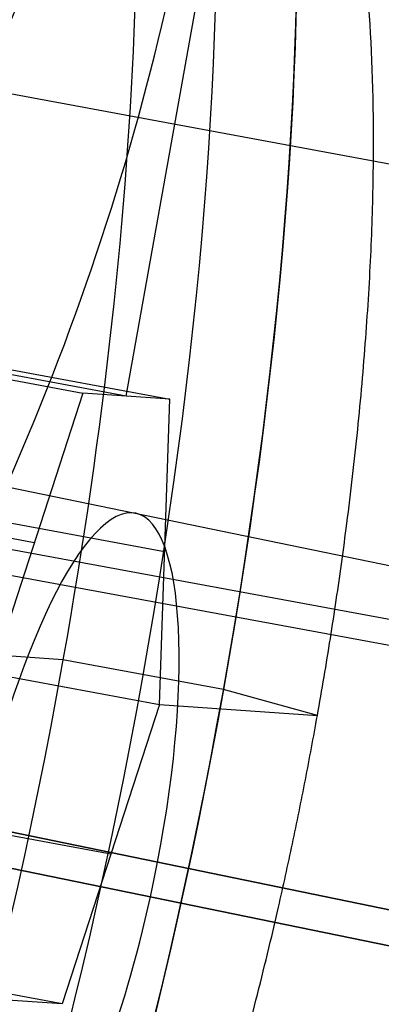
# Model space of a CAD drawing. Units: millimetres. Extents: x -192 to 487, y -257 to 257.
# Drawn here: x 40 to 42, y 75 to 81 of the extents above; entities that cross this region are included whole.
import ezdxf

# ---------------------------------------------------------------- set-up
doc = ezdxf.new("R2010")
doc.units = ezdxf.units.MM
doc.header["$MEASUREMENT"] = 0
for name, color, linetype, true_color in [('IGES level 1', 7, 'Continuous', 0xcad1ee), ('IGES level 5', 9, 'Continuous', 0x808080), ('Predeterminado', 7, 'Continuous', 0x000000)]:
    doc.layers.add(name, color=color, linetype=linetype, true_color=true_color)

# ---------------------------------------------------------------- blocks, each defined once
blk = doc.blocks.new('Ensamblaje butaca ECO_iges_8 02')
at = {"layer": 'Predeterminado', "color": 7, "true_color": 0xffffff}
for p, q in [((-22.25, 2.00000000034548), (-22.25, 6.500000005574089)), ((-17.79792740424032, 2.999999999295179), (-0.9882499572886729, 2.999999998833334)), ((-19.75000000000266, 1.999999999918412, -1.154700538153918), (-22.25, 1.999999999959264, -1.154700539208987)), ((-22.25, 1.999999999959264, -1.154700539208987), (-22.25, -7.401486830834377e-17, -2.309401076319134)), ((-19.75000000000266, 1.999999999918412, 1.154700538153917), (-22.25, 1.999999999959264, 1.154700539208987)), ((-22.25, 1.999999999959264, 1.154700539208987), (-22.25, 1.999999999959264, -1.154700539208987)), ((-22.25, 7.401486830834377e-17, 2.309401076319134), (-22.25, 1.999999999959264, 1.154700539208987)), ((-22.25, 2), (-19.750000000047, 2)), ((-22.25, 1, -1.7320508075), (-19.75, 1, -1.7320508075)), ((-22.25, 1, 1.7320508075), (-19.75, 1, 1.7320508075)), ((-22.25000001698246, 0, 6.500000011762436), (-21.09529944706108, 0, 8.499999984874957)), ((-19.75000000009781, 1.110223024625157e-16, 2.309401076740076), (-22.25, 7.401486830834377e-17, 2.309401076319134)), ((-22.25, 7.401486830834377e-17, 2.309401076319134), (-22.25, -1.999999999959264, 1.154700539208987)), ((-22.25, 0, 2.309401075638271), (-22.25, 0, 6.500000008865812)), ((-21.095299462, -0, 8.5), (-20, -0, 8.5)), ((-20, 8.881784197001252e-16, 8.499999998551084), (-20, 8.881784197001252e-16, 3.804700526647465)), ((-17.79792740482, -0, 3), (-0.9882499569999995, -0, 3)), ((-17.79792740474791, 0, -3), (-0.988249957000001, 0, -3)), ((-22.25, -1, 1.7320508075), (-19.75, -1, 1.7320508075)), ((-22.25, -1.999999999959264, 1.154700539208987), (-22.25, -1.999999999959264, -1.154700539208987)), ((-22.25, -1.999999999959264, 1.154700539208987), (-19.75000000000266, -1.999999999918412, 1.154700538153917))]:
    blk.add_line(p, q, dxfattribs=at)
at = {"layer": 'Predeterminado', "color": 7, "true_color": 0xffffff, "extrusion": (1, 0, 0)}
for centre, radius in [((0, 0, -21.095299462), 8.499999959), ((0, 0, -20.547649731), 8.5)]:
    blk.add_circle(centre, radius, dxfattribs=at)
at = {"layer": 'Predeterminado', "color": 7, "true_color": 0xffffff, "extrusion": (1, -2.626879570886756e-53, -2.089831575920484e-16)}
blk.add_arc((-1.033975765691285e-25, -7.027063894115752e-11, -20), 8.499999999367603, 270, 90.00000000783437, dxfattribs=at)
at = {"layer": 'Predeterminado', "color": 7, "true_color": 0xffffff, "extrusion": (1, 0, 0)}
blk.add_arc((0, 8.881784197001252e-16, -21.09529945149949), 8.499999992437477, 270, 90, dxfattribs=at)
at = {"layer": 'Predeterminado', "color": 7, "true_color": 0xffffff, "extrusion": (1, 0, 2.089831577624342e-16)}
blk.add_arc((0, 4.408562293318509e-15, -21.09529945149949), 8.499999992437477, 90, 270, dxfattribs=at)
at = {"layer": 'Predeterminado', "color": 7, "true_color": 0xffffff, "extrusion": (1, 0, 2.089831575920483e-16)}
blk.add_arc((0, -7.026139147738286e-11, -20), 8.499999999367603, 90, 269.999999998628, dxfattribs=at)
at = {"layer": 'Predeterminado', "color": 7, "true_color": 0xffffff}
for points, knots in [([(-22.25000000849123, -8.887819229440004e-10, 6.500000010324122), (-22.25000000849136, 0.08521697651945231, 6.499041461224969), (-22.25000000849161, 0.2554535299766071, 6.497126587914882), (-22.25000000849364, 0.5102529528606043, 6.481572644167456), (-22.25000000849689, 0.7640659550324446, 6.456725186684598), (-22.25000000850147, 1.016898531563285, 6.421677166839817), (-22.25000000851027, 1.393848887212773, 6.354326610646704), (-22.25000000852647, 1.889954094466761, 6.230249172596392), (-22.25000000855462, 2.491400545685181, 6.014813987019334), (-22.25000000859028, 3.069097606162737, 5.74179673601743), (-22.25000000864746, 3.799053394001641, 5.304104964299722), (-22.25000000873607, 4.625976336520165, 4.625773059471913), (-22.25000000886557, 5.439349916783869, 3.634498175414709), (-22.25000000901332, 6.043938902889444, 2.503473354343901), (-22.25000000917364, 6.416196314595353, 1.276262303804309), (-22.25000000934036, 6.541901851211398, 2.579866132507018e-09), (-22.25000000950708, 6.416196317377974, -1.276262314986772), (-22.2500000096674, 6.043938892617153, -2.503473316499774), (-22.25000000981515, 5.439349956773778, -3.634498317334743), (-22.25000000994464, 4.625976189276691, -4.625772531361905), (-22.25000001003326, 3.799053829680995, -5.304106520324717), (-22.25000001009043, 3.069096852224149, -5.741794038105742), (-22.2500000101261, 2.491403426503897, -6.01482428591927), (-22.25000001015424, 1.889943329194603, -6.230210676634736), (-22.25000001017227, 1.338804216074497, -6.36822557148096), (-22.25000001018278, 0.8490428215597207, -6.448740993356998), (-22.25000001018844, 0.4254266470720237, -6.492023219430563), (-22.25000001018913, 0.1419105252182204, -6.497339172917478), (-22.25000001018948, -1.556415197612888e-10, -6.500000010611785)], [0, 0, 0, 0, 0.0393723454954629, 0.0786534866938882, 0.117904179255598, 0.157185320124768, 0.196557664963247, 0.294803309492299, 0.393048954565956, 0.491294600327303, 0.589540245575491, 0.785793707782668, 0.982047169989845, 1.17830063411808, 1.3745540969087, 1.57080755971725, 1.7670610225258, 1.96331448531642, 2.15956794944465, 2.35582141165183, 2.55207487385901, 2.6503205191072, 2.74856616486854, 2.8468118099422, 2.94505745447125, 3.01061614310576, 3.07603396404195, 3.1415926535898, 3.1415926535898, 3.1415926535898, 3.1415926535898]), ([(-22.25000001018948, -1.556415197612888e-10, -6.500000010611785), (-22.25000001018936, -0.08521697756387538, -6.499041461512633), (-22.2500000101891, -0.2554535310210295, -6.497126588202545), (-22.25000001018708, -0.5102529539050257, -6.48157264445513), (-22.25000001018383, -0.764065956076867, -6.456725186972261), (-22.25000001017925, -1.016898532607708, -6.421677167127481), (-22.25000001017045, -1.393848888257197, -6.354326610934367), (-22.25000001015424, -1.889954095511184, -6.230249172884055), (-22.2500000101261, -2.491400546729613, -6.014813987306997), (-22.25000001009044, -3.069097607207161, -5.741796736305093), (-22.25000001003325, -3.799053395046065, -5.304104964587376), (-22.25000000994465, -4.625976337564589, -4.625773059759577), (-22.25000000981515, -5.439349917828292, -3.634498175702372), (-22.2500000096674, -6.043938903933867, -2.503473354631564), (-22.25000000950708, -6.416196315639776, -1.276262304091972), (-22.25000000934036, -6.541901852255822, -2.867528705429144e-09), (-22.25000000917364, -6.416196318422397, 1.276262314699109), (-22.25000000901332, -6.043938893661577, 2.503473316212111), (-22.25000000886557, -5.439349957818201, 3.634498317047079), (-22.25000000873607, -4.625976190321115, 4.625772531074242), (-22.25000000864746, -3.799053830725419, 5.304106520037053), (-22.25000000859028, -3.069096853268573, 5.741794037818079), (-22.25000000855461, -2.49140342754832, 6.014824285631607), (-22.25000000852648, -1.889943330239027, 6.230210676347073), (-22.25000000850845, -1.33880421711893, 6.368225571193297), (-22.25000000849793, -0.8490428226041431, 6.448740993069335), (-22.25000000849228, -0.4254266481164491, 6.4920232191429), (-22.25000000849158, -0.1419105262626438, 6.497339172629815), (-22.25000000849123, -8.887819229440004e-10, 6.500000010324122)], [0, 0, 0, 0, 0.0393723454954627, 0.0786534866938882, 0.117904179255597, 0.157185320124768, 0.196557664963247, 0.294803309492299, 0.393048954565956, 0.491294600327303, 0.58954024557549, 0.785793707782668, 0.982047169989845, 1.17830063411808, 1.3745540969087, 1.57080755971725, 1.7670610225258, 1.96331448531642, 2.15956794944465, 2.35582141165183, 2.55207487385901, 2.6503205191072, 2.74856616486854, 2.8468118099422, 2.94505745447125, 3.01061614310576, 3.07603396404194, 3.1415926535898, 3.1415926535898, 3.1415926535898, 3.1415926535898])]:
    blk.add_open_spline(points, degree=3, knots=knots, dxfattribs=at)
blk = doc.blocks.new('tornillo')
at = {"layer": 'Predeterminado', "extrusion": (-0.009711364777428249, -0.4083723920969999, 0.9127637584649897), "rotation": 281.8145866001598}
blk.add_blockref('Ensamblaje butaca ECO_iges_8 02', (89.83058707212975, 703.9852943960653, 53.21848553650929), dxfattribs=at)

msp = doc.modelspace()

# ---------------------------------------------------------------- linework, layer by layer
at = {"layer": 'IGES level 1'}
for p, q in [((44.90651211238678, 76.87971257121374, 604.4432295397166), (36.50799307163926, 78.60741765844644, 602.1486435680855)), ((35.4581553191972, 76.34862711788975, 604.2655644825667), (43.85654800255558, 74.62094792518778, 606.5601159915409)), ((43.85654803628692, 74.62094801712799, 606.5601159408745), (35.4581553190236, 76.3486271181125, 604.2655644824148)), ((45.07217306644809, 74.60657565624427, 602.0999295332256), (36.67378034959637, 76.3342547573248, 599.8053780742869)), ((36.67378034959637, 76.3342547573248, 599.8053780742869), (45.07217304831592, 74.6065755648383, 602.0999295271725))]:
    msp.add_line(p, q, dxfattribs=at)
at = {"layer": 'IGES level 1', "extrusion": (-0.2629571848392266, 0.003108948298348589, 0.9648024944940323)}
msp.add_arc((-0.5051295480997098, 600.8807673957349, 636.591505904441), 415.6912571429008, 234.6695125017255, 269.9999999948554, dxfattribs=at)
at = {"layer": 'IGES level 1', "extrusion": (-0.2629571848392316, 0.003108948298351745, 0.9648024944940309)}
msp.add_arc((-0.5051295481048683, 600.8807673957375, 634.6155876986307), 406.8152872395578, 234.6695125017262, 269.9999999935699, dxfattribs=at)
at = {"layer": 'IGES level 1', "extrusion": (0.9461943663324515, -0.194646795787313, 0.258512757925915)}
msp.add_arc((82.04277732264221, 576.4152790030702, 179.3409171421766), 2.311450495786799, 272.8625224886936, 92.86252245490921, dxfattribs=at)
at = {"layer": 'IGES level 1', "extrusion": (0.9461943663324492, -0.1946467957873039, 0.2585127579259304)}
msp.add_arc((82.04277732264195, 576.4152790030671, 179.3409178005222), 2.311450495510671, 92.8625224610062, 272.862522484503, dxfattribs=at)
at = {"layer": 'IGES level 1'}
for points, knots in [([(-14.50277409640772, 0.6766314529257558, 757.4413404016697), (-14.49526138974572, 1.249549590566994, 757.4412266101442), (-14.48023691358764, 2.395314397683015, 757.4409990412881), (-14.44796289239785, 4.113715842683912, 757.4391580555464), (-14.40856214381777, 5.831783448685332, 757.4362192097141), (-14.36133570668323, 7.549508950122719, 757.4320748745802), (-14.30647083958088, 9.26689455868321, 757.4267538850665), (-14.2439173725129, 10.9839396790775, 757.4202485157658), (-14.17368874737867, 12.70064446804833, 757.4125608365184), (-14.09578136270216, 14.41700888089547, 757.4036902927492), (-14.01019618362207, 16.13303292671913, 757.3936370330703), (-13.91693295163149, 17.84871660086119, 757.3824010176724), (-13.81599173650548, 19.56405989991221, 757.3699822572918), (-13.70737251878065, 21.27906282924793, 757.3563807489426), (-13.59107530788365, 22.99372535787548, 757.3415964940194), (-13.46710008715235, 24.7080475915436, 757.3256294901487), (-13.33544691563032, 26.42202912534553, 757.3084797456848), (-13.19611557579679, 28.13567146070035, 757.29014722987), (-12.8898672179122, 31.70481105461415, 757.2494932438238), (-12.36079000108655, 37.12442681476207, 757.1779002922892), (-11.51269433284549, 44.38377466183259, 757.0605391785408), (-10.5266491609497, 51.62803013687758, 756.9219114712082), (-9.028085939855544, 61.26641456565403, 756.7087329941302), (-6.811475790147551, 73.26760136419385, 756.3893028783486), (-3.60613317473649, 87.56808221070034, 755.921829959092), (0.1404858407298237, 101.7548913949208, 755.3708135785813), (4.424716711584495, 115.8100949982705, 754.7367852958898), (9.240285329456407, 129.716672385613, 754.0206801088323), (14.58220994808989, 143.4571249014635, 753.2232331691159), (20.44287344950214, 157.0147530872869, 752.345586832998), (25.75088186399085, 168.1399939530549, 751.5486012437626), (30.24799505232884, 176.9311476044754, 750.8722147670236), (33.74786752269711, 183.4724638554625, 750.3452710762145), (37.37167962312239, 189.9556482916284, 749.7991394490938), (40.42364721021281, 195.1878728534102, 749.3387735924076), (42.83738507621516, 199.2031474422083, 748.9744562810579), (44.56565743819306, 202.0259397728154, 748.7135046171421), (46.31748143124335, 204.8356983310661, 748.4489031477356), (48.09284863683486, 207.6324336528976, 748.1806531881593), (49.89179645565833, 210.4161177013758, 747.9087489290553), (51.71418338733837, 213.1868519899305, 747.6332123410323), (53.56053837456992, 215.9442579394029, 747.3539612973501), (55.42888478161036, 218.6897497294131, 747.07130270104), (56.69345653215665, 220.5077813882426, 746.8799148052522), (57.32601736879421, 221.4171926671197, 746.7841792431227)], [0.9881422921223, 0.9881422921223, 0.9881422921223, 0.9881422921223, 0.995427198669, 1.00271119646647, 1.00999443451703, 1.01727706186962, 1.0245592276107, 1.03184108085506, 1.0391227707367, 1.04640444639965, 1.05368625698881, 1.06096835164082, 1.06825087947482, 1.07553398958339, 1.08281783102331, 1.09010255280651, 1.09738830389088, 1.10467523317118, 1.11196348946998, 1.14293727729193, 1.17391091323464, 1.20489581612849, 1.23590339235637, 1.29795266763482, 1.36007591304131, 1.42228694621284, 1.48459920193586, 1.54702542656345, 1.60957787584088, 1.6722679555721, 1.73510648881418, 1.7665907409987, 1.79810602431766, 1.82966317898545, 1.86127300213866, 1.87533783356115, 1.88940841872997, 1.90348569650274, 1.91757060439877, 1.93166407841466, 1.94576705284144, 1.95988046008339, 1.97400523047873, 1.9881422921223, 1.9881422921223, 1.9881422921223, 1.9881422921223]), ([(57.32601739252745, 221.41719255435, 746.7841792394595), (56.69345653215665, 220.5077813882426, 746.8799148052522), (55.42888478161036, 218.6897497294131, 747.07130270104), (53.56053837456992, 215.9442579394029, 747.3539612973501), (51.71418338733837, 213.1868519899305, 747.6332123410323), (49.89179645565833, 210.4161177013758, 747.9087489290553), (48.09284863683486, 207.6324336528976, 748.1806531881593), (46.31748143124335, 204.8356983310661, 748.4489031477356), (44.56565743819306, 202.0259397728154, 748.7135046171421), (42.83738507621516, 199.2031474422083, 748.9744562810579), (40.42364721021281, 195.1878728534102, 749.3387735924076), (37.37167962312239, 189.9556482916284, 749.7991394490938), (33.74786752269711, 183.4724638554625, 750.3452710762145), (30.24799505232884, 176.9311476044754, 750.8722147670236), (25.75088186399085, 168.1399939530549, 751.5486012437626), (20.44287344950214, 157.0147530872869, 752.345586832998), (14.58220994808989, 143.4571249014635, 753.2232331691159), (9.240285329456407, 129.716672385613, 754.0206801088323), (4.424716711584495, 115.8100949982705, 754.7367852958898), (0.1404858407298237, 101.7548913949208, 755.3708135785813), (-3.60613317473649, 87.56808221070034, 755.921829959092), (-6.811475790147551, 73.26760136419385, 756.3893028783486), (-9.028085939855544, 61.26641456565403, 756.7087329941302), (-10.5266491609497, 51.62803013687758, 756.9219114712082), (-11.51269433284549, 44.38377466183259, 757.0605391785408), (-12.36079000108655, 37.12442681476207, 757.1779002922892), (-12.8898672179122, 31.70481105461415, 757.2494932438238), (-13.19611557579679, 28.13567146070035, 757.29014722987), (-13.33544691563032, 26.42202912534553, 757.3084797456848), (-13.46710008715235, 24.7080475915436, 757.3256294901487), (-13.59107530788365, 22.99372535787548, 757.3415964940194), (-13.70737251878065, 21.27906282924793, 757.3563807489426), (-13.81599173650548, 19.56405989991221, 757.3699822572918), (-13.91693295163149, 17.84871660086119, 757.3824010176724), (-14.01019618362207, 16.13303292671913, 757.3936370330703), (-14.09578136270216, 14.41700888089547, 757.4036902927492), (-14.17368874737867, 12.70064446804833, 757.4125608365184), (-14.2439173725129, 10.9839396790775, 757.4202485157658), (-14.30647083958088, 9.26689455868321, 757.4267538850665), (-14.36133570668323, 7.549508950122719, 757.4320748745802), (-14.40856214381777, 5.831783448685332, 757.4362192097141), (-14.44796289239785, 4.113715842683912, 757.4391580555464), (-14.48023691358764, 2.395314397683015, 757.4409990412881), (-14.49526138974572, 1.249549590566994, 757.4412266101442), (-14.50277409640772, 0.6766314529257558, 757.4413404016697)], [2, 2, 2, 2, 2.01413706164357, 2.02826183203891, 2.04237523928086, 2.05647821370764, 2.07057168772353, 2.08465659561956, 2.09873387339233, 2.11280445856115, 2.12686928998364, 2.15847911313685, 2.19003626780464, 2.2215515511236, 2.25303580330812, 2.3158743365502, 2.37856441628142, 2.44111686555885, 2.50354309018644, 2.56585534590946, 2.62806637908099, 2.69018962448748, 2.75223889976593, 2.78324647599381, 2.81423137888766, 2.84520501483037, 2.87617880265232, 2.88346705895112, 2.89075398823142, 2.89803973931579, 2.90532446109899, 2.91260830253891, 2.91989141264748, 2.92717394048148, 2.93445603513349, 2.94173784572265, 2.9490195213856, 2.95630121126724, 2.9635830645116, 2.97086523025268, 2.97814785760527, 2.98543109565583, 2.9927150934533, 3, 3, 3, 3]), ([(65.1108291298827, 216.1841048659413, 745.5760803897252), (64.7894005827521, 215.7218865756018, 745.6247265584062), (64.14688023808657, 214.7979342450737, 745.7219679308564), (63.19091324465703, 213.4075514998682, 745.8666125014693), (62.24131397083586, 212.0148669443074, 746.010268995321), (61.29860757947134, 210.6195378763236, 746.1528562667991), (60.36265644960919, 209.2216944718813, 746.2943966842308), (59.43350009725743, 207.8213403417866, 746.4348848749786), (58.51113047295195, 206.4185128992932, 746.5743228400954), (57.59555207689544, 205.0132404563004, 746.7127105603075), (56.68676587702011, 203.6055537006348, 746.8500485093697), (55.78477361204451, 202.1954826247776, 746.986336981851), (54.88957664092943, 200.7830573467726, 747.1215762731507), (54.00117625134045, 199.3683078898631, 747.2557666315224), (53.1195735777845, 197.951264240707, 747.3889082710882), (52.24476962417189, 196.5319563330685, 747.521001368543), (51.3767652584438, 195.1104140514518, 747.6520460642158), (50.51556121467397, 193.686667229406, 747.7820424619729), (49.66115809317481, 192.2607456492606, 747.9109906294245), (48.81355636113623, 190.8326790414822, 748.0388905980568), (47.97275635312772, 189.4024970841407, 748.1657423633812), (47.13875827163403, 187.9702294023488, 748.2915458850777), (46.31156218758912, 186.535905567715, 748.4163010871459), (45.49116804090666, 185.0995550977987, 748.5400078580489), (44.67757564101915, 183.6612074555703, 748.6626660508628), (43.87078466740762, 182.2208920488672, 748.7842754834231), (43.07079467015635, 180.7786382298934, 748.9048359384742), (42.27760507043598, 179.3344752945706, 749.0243471638229), (41.4912151612461, 177.8884324824636, 749.1428088724512), (40.7116241072068, 176.4405389745875, 749.2602207428232), (39.93883094789368, 174.9908238991226, 749.3765824184276), (39.17283458797657, 173.5393163076855, 749.4918935102017), (38.41363383653892, 172.0860452613392, 749.6061535881997), (37.66122726313413, 170.6310395076907, 749.7193622133566), (36.91561373676102, 169.1743286817754, 749.8315188198293), (36.17679042001204, 167.7159388287305, 749.9426231541605), (33.51646324854106, 162.4099324157501, 750.3425660893373), (29.12969825848853, 153.1908895640306, 751.0010547863698), (23.40882920877365, 139.9169887256753, 751.8575860497236), (18.21739000726476, 126.5221928345607, 752.6326031815775), (13.53285767479665, 112.9601062701449, 753.3293386622298), (9.360514338076875, 99.23817559697616, 753.9465772549878), (5.706414623560013, 85.36420637267577, 754.483819855925), (2.58876845410082, 71.41445337713164, 754.93852894502), (0.6726788805571717, 61.01647726628781, 755.2147315013437), (-0.4156424147393077, 54.23710686422199, 755.3699341864617), (-0.8930174874825471, 51.09465325218307, 755.43769223934), (-1.343762946321048, 47.94938843638742, 755.5013384381144), (-1.767869269915439, 44.80149544454661, 755.5608756774175), (-2.165325560397876, 41.65117019587394, 755.6163060574689), (-2.536123142750059, 38.4986051236158, 755.6676313853719), (-2.880254606174617, 35.34399354600903, 755.7148530424332), (-3.197714033198709, 32.18752848036599, 755.7579720162192), (-3.488497032960216, 29.02940294681501, 755.796988907454), (-3.752600370299786, 25.86980986772133, 755.8319038730928), (-3.990023406027491, 22.70894209555892, 755.8627168498342), (-4.200762698830501, 19.54699233129497, 755.8894267202844), (-4.384832139485916, 16.3841533523511, 755.912034426739), (-4.542187827259796, 13.22061711228713, 755.9305313571897), (-4.673008325375979, 10.05657804276333, 755.9449426764943), (-4.776649080758189, 6.892220679828518, 755.955165670259), (-4.855543310287059, 3.72776577309658, 755.9615728614201), (-4.885616000225994, 1.617923716513956, 755.962365587377), (-4.900650881736275, 0.5631053492483463, 755.9627619117554)], [5.9940711461222, 5.9940711461222, 5.9940711461222, 5.9940711461222, 6.001428498394541, 6.008778142622811, 6.016120094396641, 6.02345436935471, 6.03078098318484, 6.03809995162414, 6.045411290459061, 6.052715015525541, 6.060011142709101, 6.067299687944931, 6.074580667218001, 6.081854096563171, 6.089119992065281, 6.096378369859271, 6.10362924613024, 6.110872637113601, 6.118108559095131, 6.1253370284111, 6.13255806144837, 6.13977167464445, 6.146977884487651, 6.154176707517141, 6.161368160323071, 6.168552259546621, 6.175729021880151, 6.18289846406725, 6.190060602902871, 6.197215455233381, 6.20436303795665, 6.211503368022191, 6.218636462431201, 6.225762338236691, 6.232881012543491, 6.23999250250847, 6.24709682534049, 6.310336173750681, 6.37315815380074, 6.43557547064704, 6.49760107812269, 6.56014683053925, 6.62243593958377, 6.68448253933976, 6.74630093023329, 6.760103591271061, 6.77390095042519, 6.78769317068052, 6.80148041520414, 6.81526284733986, 6.829040630602671, 6.84281392867311, 6.856582905391691, 6.870347724753221, 6.884108550901151, 6.89786554812186, 6.911618880838961, 6.92536871360749, 6.939115211108231, 6.9528585381418, 6.966598859622951, 6.98033634057463, 6.9940711461222, 6.9940711461222, 6.9940711461222, 6.9940711461222]), ([(-4.900650880872536, 0.5631054223017116, 755.9627619117554), (-4.885616000225994, 1.617923716513956, 755.962365587377), (-4.855543310287059, 3.72776577309658, 755.9615728614201), (-4.776649080758189, 6.892220679828518, 755.955165670259), (-4.673008325375979, 10.05657804276333, 755.9449426764943), (-4.542187827259796, 13.22061711228713, 755.9305313571897), (-4.384832139485916, 16.3841533523511, 755.912034426739), (-4.200762698830501, 19.54699233129497, 755.8894267202844), (-3.990023406027491, 22.70894209555892, 755.8627168498342), (-3.752600370299786, 25.86980986772133, 755.8319038730928), (-3.488497032960216, 29.02940294681501, 755.796988907454), (-3.197714033198709, 32.18752848036599, 755.7579720162192), (-2.880254606174617, 35.34399354600903, 755.7148530424332), (-2.536123142750059, 38.4986051236158, 755.6676313853719), (-2.165325560397876, 41.65117019587394, 755.6163060574689), (-1.767869269915439, 44.80149544454661, 755.5608756774175), (-1.343762946321048, 47.94938843638742, 755.5013384381144), (-0.8930174874825471, 51.09465325218307, 755.43769223934), (-0.4156424147393077, 54.23710686422199, 755.3699341864617), (0.6726788805571717, 61.01647726628781, 755.2147315013437), (2.58876845410082, 71.41445337713164, 754.93852894502), (5.706414623560013, 85.36420637267577, 754.483819855925), (9.360514338076875, 99.23817559697616, 753.9465772549878), (13.53285767479665, 112.9601062701449, 753.3293386622298), (18.21739000726476, 126.5221928345607, 752.6326031815775), (23.40882920877365, 139.9169887256753, 751.8575860497236), (29.12969825848853, 153.1908895640306, 751.0010547863698), (33.51646324854106, 162.4099324157501, 750.3425660893373), (36.17679042001204, 167.7159388287305, 749.9426231541605), (36.91561373676102, 169.1743286817754, 749.8315188198293), (37.66122726313413, 170.6310395076907, 749.7193622133566), (38.41363383653892, 172.0860452613392, 749.6061535881997), (39.17283458797657, 173.5393163076855, 749.4918935102017), (39.93883094789368, 174.9908238991226, 749.3765824184276), (40.7116241072068, 176.4405389745875, 749.2602207428232), (41.4912151612461, 177.8884324824636, 749.1428088724512), (42.27760507043598, 179.3344752945706, 749.0243471638229), (43.07079467015635, 180.7786382298934, 748.9048359384742), (43.87078466740762, 182.2208920488672, 748.7842754834231), (44.67757564101915, 183.6612074555703, 748.6626660508628), (45.49116804090666, 185.0995550977987, 748.5400078580489), (46.31156218758912, 186.535905567715, 748.4163010871459), (47.13875827163403, 187.9702294023488, 748.2915458850777), (47.97275635312772, 189.4024970841407, 748.1657423633812), (48.81355636113623, 190.8326790414822, 748.0388905980568), (49.66115809317481, 192.2607456492606, 747.9109906294245), (50.51556121467397, 193.686667229406, 747.7820424619729), (51.3767652584438, 195.1104140514518, 747.6520460642158), (52.24476962417189, 196.5319563330685, 747.521001368543), (53.1195735777845, 197.951264240707, 747.3889082710882), (54.00117625134045, 199.3683078898631, 747.2557666315224), (54.88957664092943, 200.7830573467726, 747.1215762731507), (55.78477361204451, 202.1954826247776, 746.986336981851), (56.68676587702011, 203.6055537006348, 746.8500485093697), (57.59555207689544, 205.0132404563004, 746.7127105603075), (58.51113047295195, 206.4185128992932, 746.5743228400954), (59.43350009725743, 207.8213403417866, 746.4348848749786), (60.36265644960919, 209.2216944718813, 746.2943966842308), (61.29860757947134, 210.6195378763236, 746.1528562667991), (62.24131397083586, 212.0148669443074, 746.010268995321), (63.19091324465703, 213.4075514998682, 745.8666125014693), (64.14688016203351, 214.7979341344603, 745.7219679423638), (64.78940042948297, 215.721886355199, 745.6247265816024), (65.1108290250837, 216.1841047040892, 745.5760803763923)], [0, 0, 0, 0, 0.01373480557166263, 0.02747228654743995, 0.04121260805269225, 0.05495593511036983, 0.06870243263522297, 0.08245226542787194, 0.09620559816909707, 0.1099625954139386, 0.1237234215860069, 0.1374882409716822, 0.1512572177144147, 0.1650305158090149, 0.1788082990959929, 0.1925907312558891, 0.2063779758036937, 0.220170196083217, 0.2339675552615494, 0.247770216323531, 0.3095886073254985, 0.3716352071903263, 0.4339243163441095, 0.4964700688703828, 0.5584956764548337, 0.6209129934106219, 0.6837349735708798, 0.7469743220919998, 0.7540786449364816, 0.7611901349139361, 0.7683088092332232, 0.7754346850512128, 0.7825677794727353, 0.7897081095508003, 0.7968556922866081, 0.8040105446296686, 0.8111726834778519, 0.8183421256775281, 0.825518888023647, 0.832702987259799, 0.8398944400783436, 0.8470932631204613, 0.8542994729763019, 0.8615130861850355, 0.8687341192349721, 0.8759625885636217, 0.8831985105578446, 0.8904419015539105, 0.8976927778375994, 0.9049511556443215, 0.912217051159177, 0.9194904805171054, 0.9267714598029472, 0.9340600050515623, 0.9413561322479206, 0.9486598573272123, 0.9559711961749573, 0.9632901646270957, 0.9706167784700775, 0.9779510534410127, 0.9852930052277216, 0.9926426494688837, 1, 1, 1, 1]), ([(47.98588963267454, 96.9159095741743, 575.9853821682514), (47.86464481023265, 96.35603389496708, 575.896589041803), (47.62218948466607, 95.23644101384426, 575.7190279225111), (47.26611218873036, 93.5547651253339, 575.4584032569046), (46.91566987685815, 91.87173663446478, 575.2020223671939), (46.57140264126505, 90.1871772883921, 574.9502981960527), (46.23316374929335, 88.50114055813023, 574.7031279914364), (45.90099043271783, 86.8136178754099, 574.460547124543), (45.57487064909044, 85.12461731483279, 574.2225539662927), (45.25480555623712, 83.43414252426417, 573.989156795196), (44.94079277570179, 81.74219834734839, 573.7603612310126), (44.63283088380688, 80.04878939668974, 573.5361736063533), (44.3309181793013, 78.35392014042475, 573.3166000427103), (44.03505312295827, 76.65759598229579, 573.1016467752582), (43.74523381140101, 74.95981885569398, 572.8913197771109), (42.89040671762474, 69.8411884278349, 572.271697956102), (41.58673568065179, 61.27524390845119, 571.331953940978), (40.05745822460689, 49.18107046274997, 570.2455350230559), (38.82924178764707, 37.00437080279134, 569.3940898729627), (38.13659254362392, 27.80990812508974, 568.9347356246134), (37.77134467775142, 21.66666642650219, 568.7044509382501), (37.60766884678788, 18.58365905101157, 568.6043059336168), (37.46355290686427, 15.49972422707139, 568.5195489165523), (37.3390290485868, 12.41488440131996, 568.4502114023861), (37.2339686665135, 9.329173726175123, 568.3961979676836), (37.14884774716609, 6.242616620943259, 568.3578896654408), (37.08188475249933, 3.155264925667481, 568.3338879475783), (37.05378023507001, 1.096622707483562, 568.3309205019931), (37.03972717089607, 0.06724338199115892, 568.3294367176808)], [-1, -1, -1, -1, -0.98225922008735, -0.96452346184444, -0.94679242590235, -0.9290658126529, -0.91134332226368, -0.8936246546929, -0.87590950970456, -0.85819758688352, -0.84048858565066, -0.82278220527808, -0.80507814490431, -0.7873761035496, -0.7696757801312, -0.75197687347868, -0.62742929640261, -0.50300314805937, -0.37748441349957, -0.25204305491654, -0.22052577467854, -0.18901536898388, -0.15751010110342, -0.1260082334583, -0.09450802790699, -0.0630077460328, -0.03150564943168, 0, 0, 0, 0]), ([(37.0397271839878, 0.06724355785320607, 568.3294366955373), (37.05378023507001, 1.096622707483562, 568.3309205019931), (37.08188475249933, 3.155264925667481, 568.3338879475783), (37.14884774716609, 6.242616620943259, 568.3578896654408), (37.2339686665135, 9.329173726175123, 568.3961979676836), (37.3390290485868, 12.41488440131996, 568.4502114023861), (37.46355290686427, 15.49972422707139, 568.5195489165523), (37.60766884678788, 18.58365905101157, 568.6043059336168), (37.77134467775142, 21.66666642650219, 568.7044509382501), (38.13659254362392, 27.80990812508974, 568.9347356246134), (38.82924178764707, 37.00437080279134, 569.3940898729627), (40.05745822460689, 49.18107046274997, 570.2455350230559), (41.58673568065179, 61.27524390845119, 571.331953940978), (42.89040671762474, 69.8411884278349, 572.271697956102), (43.74523381140101, 74.95981885569398, 572.8913197771109), (44.03505312295827, 76.65759598229579, 573.1016467752582), (44.3309181793013, 78.35392014042475, 573.3166000427103), (44.63283088380688, 80.04878939668974, 573.5361736063533), (44.94079277570179, 81.74219834734839, 573.7603612310126), (45.25480555623712, 83.43414252426417, 573.989156795196), (45.57487064909044, 85.12461731483279, 574.2225539662927), (45.90099043271783, 86.8136178754099, 574.460547124543), (46.23316374929335, 88.50114055813023, 574.7031279914364), (46.57140264126505, 90.1871772883921, 574.9502981960527), (46.91566987685815, 91.87173663446478, 575.2020223671939), (47.26611218873036, 93.5547651253339, 575.4584032569046), (47.62218945635978, 95.23644088015958, 575.7190279017929), (47.86464475241861, 96.35603362799756, 575.8965889994632), (47.9858896373619, 96.91590924891692, 575.9853821368383)], [1.42571458516608, 1.42571458516608, 1.42571458516608, 1.42571458516608, 1.457220234731021, 1.488722331465386, 1.520222613472814, 1.551722819157361, 1.583224686935726, 1.614729954949444, 1.646240360777385, 1.677757641148695, 1.803199000262308, 1.928717735353018, 2.053143884222548, 2.177691461825421, 2.195390368552802, 2.21309069204607, 2.230792733475655, 2.248496793924308, 2.266203174371781, 2.283912175679546, 2.301624098575502, 2.319339243638773, 2.337057911284498, 2.35478040174868, 2.372507015073108, 2.390238051090195, 2.407973809408123, 2.42571458516608, 2.42571458516608, 2.42571458516608, 2.42571458516608])]:
    msp.add_open_spline(points, degree=3, knots=knots, dxfattribs=at)
at = {"layer": 'IGES level 5', "extrusion": (0.9900433776354407, 1.910210082448132e-12, -0.1407626029888909)}
msp.add_arc((39.9999999998407, 460.4852855148803, -25.24932023915474), 50.86866826280869, 16.38714846533957, 89.99999999992266, dxfattribs=at)
at = {"layer": 'IGES level 5', "extrusion": (-0.08433276131704703, 0.8006641849351768, -0.5931482515617245)}
msp.add_arc((-42.69571393122403, 452.2992052197014, -243.8563364671173), 16.99999999976989, 176.2781495858163, 280.069354333508, dxfattribs=at)
at = {"layer": 'IGES level 5', "extrusion": (0.9659258262872072, -9.987276524562847e-13, 0.258819045109467)}
msp.add_arc((39.99999999997346, 538.4378851796309, 181.6295458950902), 35.38192565294088, 270.0000000001187, 1.603502008591357e-10, dxfattribs=at)
at = {"layer": 'IGES level 5'}
for points, knots in [([(53.53800906573372, 41.62214181223051, 522.178662486263), (53.53770675300583, 41.65561415442689, 522.1798451073976), (53.53739696562159, 41.68908227881388, 522.1810443112091), (53.53707969738641, 41.7225471512066, 522.1822601226273), (53.52928728569772, 42.54090745400256, 522.212360916842), (53.50313558077835, 44.17306254382984, 522.310553909655), (53.45589344038322, 45.79609449924209, 522.484969437961), (53.42698444608143, 46.60533550451878, 522.5913472951262), (53.40823859175651, 47.13007501253156, 522.6603275034944), (53.36624048612259, 48.179208638269, 522.8145928683456), (53.28974391392518, 49.74740887809105, 523.0950702421484), (53.199896574123, 51.30571854495751, 523.424138753307), (53.13125057331878, 52.33506686240608, 523.6755763534873), (53.05834838651835, 53.35824906136326, 523.9426652189522), (52.98122835446282, 54.37476349837657, 524.2252863876545), (52.85298358451986, 55.87945832336325, 524.6959957580525), (52.71224951666615, 57.36405916047831, 525.2135135102201), (52.61011619277212, 58.34032276648914, 525.5899484404687), (52.55697231676032, 58.82506664095451, 525.7860651902499), (52.55681759598344, 58.82647783211559, 525.7866362044942), (52.55666285990412, 58.82788900872194, 525.7872072511955), (52.55650810839908, 58.82930017188588, 525.7877783308082), (52.49655547950757, 59.37598366040755, 526.0090334849448), (52.3713737813196, 60.46069620210466, 526.4715868993825), (52.1677363930483, 62.06186168199927, 527.2256401598698), (51.94813511544942, 63.63722330011051, 528.0400635331257), (51.79096517860571, 64.67015343151894, 528.6237032483999), (51.62832675413371, 65.69431007036962, 529.2279789463652), (51.4609413731579, 66.70514436188375, 529.850186297431), (51.19612706465136, 68.17946319649698, 530.8354050147037), (50.91809750395866, 69.60992010420486, 531.8706245132832), (50.72429051490934, 70.53293283019467, 532.5929811801635), (50.62536788842342, 70.98648714049071, 532.9618652164132), (50.52079491301109, 71.46594501505632, 533.3518212917805), (50.3069231703751, 72.40802502024111, 534.1498155493425), (49.97196268658841, 73.77067002230683, 535.4009520196558), (49.62280336064946, 75.08274328930143, 536.7063326468776), (49.3804894696335, 75.92344428894195, 537.6130444689132), (49.13335157719946, 76.74699216824044, 538.5380949136278), (48.88157940668006, 77.55272970522722, 539.4807385210501), (48.49149551541288, 78.7028927281253, 540.9416434638033), (48.09062270544045, 79.79020155931357, 542.4430597899278), (47.8173731053818, 80.47056581802552, 543.4665004178366), (47.67956287854643, 80.79908877039509, 543.9826627645501), (47.47312054085145, 81.291235728441, 544.7558706753224), (47.05341366562383, 82.22682557048735, 546.327950518289), (46.40379166512913, 83.48413964775084, 548.7615405635036), (45.73425951184829, 84.59456996012763, 551.2698409252656), (45.27465605553643, 85.23509451537994, 552.9918749716211), (45.04152274977901, 85.52991273330001, 553.8652918590477), (44.77873954473594, 85.86240919314308, 554.8496281182711), (44.2496996691517, 86.4570436858001, 556.8306343422466), (43.44608219177328, 87.14451747477268, 559.835759530251), (42.63246290202532, 87.63165237613455, 562.8725857335633), (42.08351444357712, 87.82289088753929, 564.9174880052753), (41.80741065060487, 87.8851862191928, 565.944711946127)], [13, 13, 13, 13, 14, 14, 14, 14.5, 15, 15, 15, 15.125, 15.25, 15.375, 15.5, 15.5, 15.625, 15.75, 15.875, 16, 16, 16, 17, 17, 17, 17.125, 17.25, 17.375, 17.5, 17.5, 17.625, 17.75, 17.875, 18, 18, 18, 18.125, 18.25, 18.375, 18.5, 18.5, 18.625, 18.75, 18.875, 19, 19, 19, 19.25, 19.5, 19.75, 20, 20, 20, 20.25, 20.5, 20.75, 21, 21, 21, 21]), ([(51.54594140342541, 41.610432801, 522.001053321002), (51.54564829242541, 41.643666672, 522.002213013002), (51.54533958442541, 41.676895742, 522.003403648002), (51.54502212842541, 41.710121009, 522.004625877002), (51.52949553242541, 43.335148752, 522.064404377002), (51.49307093142541, 44.951083558, 522.199765156002), (51.43561973642541, 46.557791835, 522.411889147002), (51.36111307442541, 48.641481681, 522.6869861330019), (51.25040823942541, 50.721923234, 523.093566846002), (50.96063040342541, 54.783672055, 524.157895907002), (50.78232583842541, 56.761378837, 524.813223600002), (50.57117523642541, 58.68524804, 525.5935496950019), (50.57102155742541, 58.686648263, 525.594117629002), (50.57086786142541, 58.688048457, 525.594685630002), (50.57071414742541, 58.689448624, 525.5952536960019), (50.33251666542541, 60.85916996, 526.4755396920019), (50.05272796942541, 62.960438976, 527.513684956002), (49.40695888442541, 67.0248678, 529.9148984090019), (49.04641997242541, 68.951613168, 531.256982927002), (48.65375262542541, 70.751755382, 532.7217496380019), (48.23865835742541, 72.654711463, 534.270175478002), (47.7862861584254, 74.424988972, 535.960905761002), (46.8052086094254, 77.695335454, 539.632068703002), (46.2773299444254, 79.187632603, 541.608560961002), (45.7301178424254, 80.493330845, 543.656780904002), (44.9103876754254, 82.449282174, 546.725038475002), (44.03707068342541, 84.022125492, 549.995825877002), (43.1111058774254, 85.19616711, 553.462664793002), (42.0674715894254, 86.51940324, 557.370061636002), (40.9962980854254, 87.292977058, 561.373678427002), (39.8999571464254, 87.539190201, 565.452976894002)], [13, 13, 13, 13, 14, 14, 14, 15, 15, 15, 15.5, 15.5, 16, 16, 16, 17, 17, 17, 17.5, 17.5, 18, 18, 18, 18.5, 18.5, 19, 19, 19, 20, 20, 20, 21, 21, 21, 21])]:
    msp.add_open_spline(points, degree=3, knots=knots, dxfattribs=at)
msp.add_open_spline([(24.96435722430378, 68.0000000001834, 564.1210965157281), (25.93177261076741, 67.99995801096686, 564.3803146873988), (27.9395826570115, 68.17787905522852, 564.9183057678343), (31.02735328421524, 69.07989364870042, 565.7456714137753), (34.00324065061046, 70.66339019479885, 566.543058030332), (36.65957777463603, 72.89221674388823, 567.2548214175005), (38.81245890079917, 75.64225929569916, 567.8316841766199), (40.34199911047013, 78.72312460136332, 568.2415232405658), (41.21327830207086, 81.91981998294227, 568.4749817963267), (41.38513683379659, 83.99845789724563, 568.5210311511177), (41.38509627529997, 85.00000000462461, 568.5210202835766)], degree=3, dxfattribs=at)
msp.add_rational_spline([(49.74930248938239, 78.1721774544912, 509.569913364783), (51.08811503622771, 72.01700550772962, 501.0709732166896), (43.68150588079215, 67.04318735861244, 495.4100979747829), (33.23322773920318, 67.04318736104342, 496.8956155434255)], [0.8499962393269144, 0.6339596291281121, 0.6354869032330074, 0.8545780616416004], degree=3, dxfattribs=at)

# ---------------------------------------------------------------- block references
at = {"layer": 'IGES level 1', "extrusion": (0.6196637773099797, -0.003886363744625504, -0.7848577573463694), "rotation": 359.1736807634059}
msp.add_blockref('tornillo', (-32.89437453374565, -215.3556039029614, -814.7718305942562), dxfattribs=at)
at = {"layer": 'IGES level 1', "extrusion": (0.6196637773099793, -0.003886363744625503, -0.7848577573463698), "rotation": 359.1736807634059}
msp.add_blockref('tornillo', (-33.37686213398876, -226.2315395365015, -789.3197910307211), dxfattribs=at)

doc.saveas('drawing.dxf')
